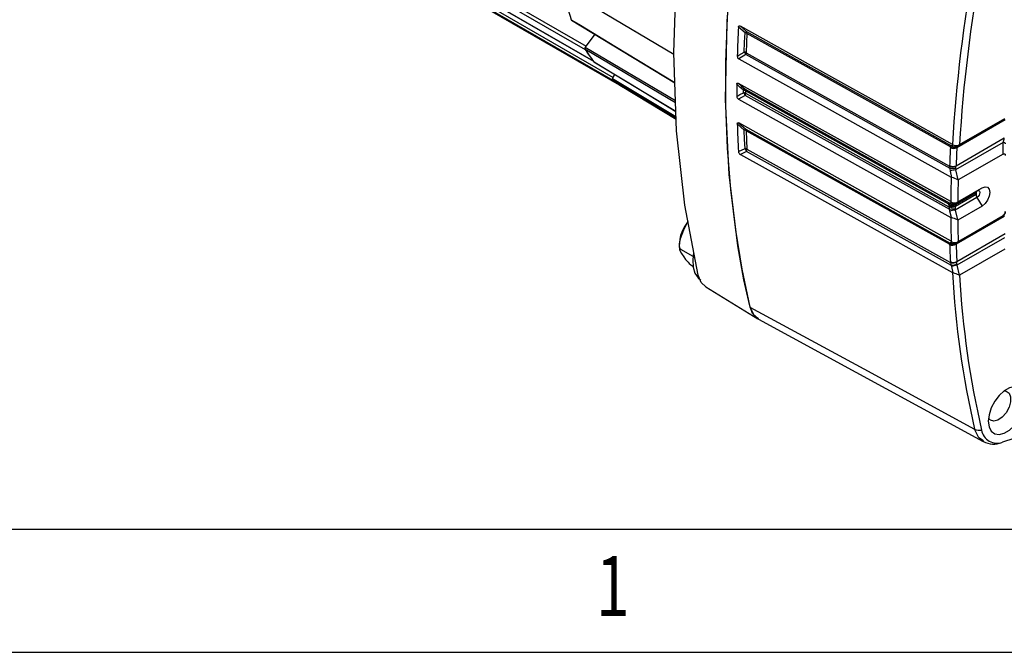
# Model space of a CAD drawing. Extents: x 0.3 to 16.7, y 0.2 to 10.8.
# Drawn here: x 13.9 to 15.5, y 0.2 to 1.3 of the extents above; entities that cross this region are included whole.
import ezdxf
from ezdxf.enums import TextEntityAlignment as Align

# ---------------------------------------------------------------- set-up
doc = ezdxf.new("R2010")
doc.units = 0
doc.header["$MEASUREMENT"] = 0
doc.layers.get('0').update_dxf_attribs({"linetype": 'CONTINUOUS'})
doc.layers.add('BORDER', color=7, linetype='CONTINUOUS')

msp = doc.modelspace()

# ---------------------------------------------------------------- linework, layer by layer
at = {"color": 8, "linetype": 'Continuous'}
for p, q in [((14.34197, 1.506755), (14.838681, 1.22001)), ((14.837518, 1.21416), (14.340874, 1.500866)), ((14.353661, 1.482672), (14.850274, 1.195984)), ((14.386053, 1.456108), (14.882764, 1.169363)), ((14.882427, 1.164302), (14.386092, 1.45083)), ((14.801941, 1.313603), (14.981128, 1.20685)), ((14.983883, 1.128022), (14.83683, 1.215271)), ((14.837381, 1.218209), (14.983522, 1.131495)), ((14.881772, 1.167424), (14.984415, 1.105873)), ((14.984755, 1.103046), (14.881786, 1.164789))]:
    msp.add_line(p, q, dxfattribs=at)
at = {"color": 7, "linetype": 'Continuous'}
for p, q in [((14.354157, 1.48224), (14.850487, 1.195715)), ((14.402992, 1.439648), (14.895935, 1.155078)), ((14.815047, 1.262209), (14.982747, 1.160525)), ((15.09671, 1.241905), (15.086001, 1.251117)), ((15.089101, 1.25245), (15.099187, 1.243749)), ((14.85267, 1.239397), (14.837381, 1.218209)), ((15.430159, 1.056674), (15.099831, 1.240813)), ((15.097867, 1.206286), (15.086461, 1.199417)), ((15.086461, 1.199417), (15.431325, 1.007165)), ((15.429581, 1.02137), (15.097867, 1.206286)), ((15.098515, 1.209403), (15.428823, 1.02527)), ((14.881772, 1.167424), (14.885212, 1.174145)), ((14.897166, 1.15433), (14.984804, 1.101641)), ((15.430647, 0.967478), (15.085974, 1.159626)), ((15.096772, 1.15008), (15.428966, 0.964889)), ((15.428966, 0.954852), (15.096772, 1.140044)), ((15.427772, 0.963333), (15.097424, 1.147495)), ((15.097424, 1.143409), (15.427772, 0.959247)), ((15.085974, 1.134109), (15.430647, 0.941961)), ((15.095383, 1.083721), (15.084081, 1.093861)), ((15.431325, 0.903056), (15.086461, 1.095308)), ((15.518864, 1.100287), (15.440539, 1.055071)), ((15.440554, 1.057616), (15.517781, 1.102198)), ((15.444975, 1.06017), (15.518326, 1.102515)), ((15.097867, 1.085048), (15.429581, 0.900126)), ((15.428823, 0.898569), (15.098515, 1.082707)), ((15.430034, 1.055373), (15.430159, 1.056674)), ((15.432006, 1.058224), (15.432246, 1.058419)), ((15.432246, 1.058419), (15.434626, 1.059794)), ((15.434626, 1.059794), (15.433493, 1.060471)), ((15.515745, 1.063754), (15.438386, 1.019095)), ((15.439339, 1.025769), (15.517593, 1.070944)), ((15.440634, 1.055738), (15.440539, 1.055071)), ((15.444165, 1.059702), (15.440554, 1.057616)), ((15.440554, 1.057616), (15.440602, 1.057616)), ((15.444975, 1.06017), (15.444165, 1.059702)), ((15.515472, 1.04473), (15.515745, 1.063754)), ((15.086001, 1.048663), (15.09671, 1.053747)), ((15.099187, 1.049043), (15.089101, 1.044232)), ((15.432006, 0.863511), (15.099187, 1.049043)), ((15.099831, 1.05275), (15.430159, 0.868606)), ((15.515472, 1.04473), (15.442631, 1.00268)), ((15.428823, 1.02527), (15.42883, 1.025961)), ((15.439339, 1.025769), (15.439325, 1.025419)), ((15.430079, 1.017173), (15.429581, 1.02137)), ((15.432452, 1.006717), (15.430079, 1.017173)), ((15.431325, 1.007165), (15.432452, 1.006717)), ((15.438731, 1.021537), (15.438386, 1.019095)), ((15.438386, 1.019095), (15.442039, 1.003002)), ((15.437708, 0.964623), (15.473254, 0.985143)), ((15.471701, 0.98171), (15.438248, 0.962398)), ((15.438248, 0.960327), (15.471701, 0.979638)), ((15.442021, 0.967114), (15.481424, 0.989861)), ((15.473254, 0.985143), (15.481424, 0.989861)), ((15.427735, 0.962349), (15.427772, 0.963333)), ((15.427772, 0.959247), (15.427735, 0.96027)), ((15.428966, 0.964889), (15.4294, 0.965426)), ((15.4294, 0.965426), (15.431776, 0.966798)), ((15.473254, 0.974411), (15.437708, 0.95389)), ((15.441343, 0.966723), (15.437708, 0.964623)), ((15.437708, 0.964623), (15.43789, 0.964585)), ((15.438268, 0.962888), (15.438248, 0.962398)), ((15.438248, 0.960327), (15.438268, 0.959817)), ((15.442021, 0.967114), (15.441343, 0.966723)), ((15.481424, 0.960261), (15.442021, 0.937515)), ((15.473254, 0.974411), (15.481424, 0.960261)), ((15.4294, 0.951968), (15.428966, 0.954852)), ((15.431776, 0.9415), (15.4294, 0.951968)), ((15.43789, 0.955563), (15.437708, 0.95389)), ((15.437708, 0.95389), (15.441343, 0.937872)), ((15.438386, 0.900201), (15.515745, 0.94486)), ((15.517593, 0.94339), (15.439339, 0.898215)), ((15.442631, 0.902653), (15.515472, 0.944704)), ((15.515745, 0.94486), (15.515472, 0.944704)), ((15.430647, 0.941961), (15.431776, 0.9415)), ((15.440539, 0.870298), (15.518864, 0.915515)), ((15.42883, 0.897922), (15.428823, 0.898569)), ((15.429581, 0.900126), (15.430079, 0.901005)), ((15.430079, 0.901005), (15.432452, 0.902376)), ((15.442039, 0.902311), (15.438386, 0.900201)), ((15.438386, 0.900201), (15.438731, 0.900105)), ((15.439325, 0.89853), (15.439339, 0.898215)), ((15.517781, 0.908765), (15.440554, 0.864183)), ((15.442631, 0.902653), (15.442039, 0.902311)), ((15.012195, 0.878495), (14.992525, 0.88985)), ((15.518326, 0.890214), (15.444975, 0.847869)), ((15.430159, 0.868606), (15.430034, 0.8699)), ((15.432246, 0.862261), (15.432006, 0.863511)), ((15.440539, 0.870298), (15.440634, 0.869673)), ((15.440602, 0.864905), (15.440554, 0.864183)), ((15.440554, 0.864183), (15.444165, 0.848274)), ((15.01215, 0.86234), (15.011661, 0.862622)), ((15.434626, 0.851777), (15.432246, 0.862261)), ((15.433493, 0.852253), (15.434626, 0.851777)), ((15.444165, 0.848274), (15.444975, 0.847869)), ((15.033171, 0.828991), (15.117187, 0.777316)), ((15.118423, 0.776723), (15.117436, 0.777675)), ((15.118344, 0.776766), (15.483157, 0.578199))]:
    msp.add_line(p, q, dxfattribs=at)
for points in [[(15.115028, 0.779996), (15.108737, 0.786061), (15.104194, 0.79832), (15.10099, 0.812144), (15.094961, 0.840237), (15.084839, 0.895838), (15.070734, 1.011794), (15.064902, 1.133408), (15.067415, 1.260731), (15.078229, 1.391511), (15.097409, 1.526526), (15.103882, 1.562831), (15.110524, 1.586725), (15.123178, 1.610059), (15.137988, 1.627338), (15.169966, 1.654521), (15.202205, 1.680895), (15.266818, 1.731064), (15.331878, 1.778019), (15.397387, 1.821748), (15.499543, 1.882919), (15.602106, 1.935747), (15.705652, 1.980247), (15.8085, 2.01541)], [(15.020647, 0.848059), (14.998698, 0.961951), (14.985474, 1.082482), (14.981056, 1.208911), (14.985474, 1.340436), (14.998697, 1.476235), (15.020647, 1.615472)], [(15.104689, 1.567034), (15.09153, 1.490367), (15.080972, 1.414609), (15.073037, 1.339902), (15.067738, 1.266387), (15.065087, 1.1942), (15.065087, 1.123478), (15.067738, 1.054353), (15.073037, 0.986955), (15.080972, 0.92141), (15.09153, 0.857841), (15.104689, 0.796368)], [(14.815064, 1.262236), (14.814813, 1.262417), (14.814634, 1.262752)], [(15.086001, 1.251117), (15.086183, 1.252101), (15.086546, 1.252677), (15.087103, 1.252968), (15.087928, 1.252935), (15.089101, 1.25245)], [(15.433493, 1.060471), (15.350518, 1.106725), (15.218338, 1.180407), (15.089101, 1.25245)], [(15.095383, 1.210481), (15.095988, 1.226319), (15.09671, 1.241905)], [(15.099831, 1.240813), (15.099115, 1.225234), (15.098515, 1.209403)], [(15.099187, 1.243749), (15.179245, 1.199122), (15.308067, 1.127312), (15.308182, 1.127248), (15.391156, 1.080995), (15.432006, 1.058224)], [(15.084081, 1.203702), (15.086799, 1.205326), (15.095383, 1.210481)], [(14.851472, 1.194614), (14.851304, 1.194702), (14.851227, 1.194786)], [(14.851455, 1.194585), (14.910489, 1.158841), (14.984369, 1.114116)], [(15.083307, 1.15822), (15.083448, 1.159253), (15.083768, 1.159806), (15.084292, 1.160079), (15.084896, 1.160059), (15.085974, 1.159626)], [(15.094282, 1.148543), (15.088473, 1.153667), (15.083307, 1.15822)], [(15.085974, 1.159626), (15.090963, 1.155218), (15.096772, 1.15008)], [(15.083307, 1.13845), (15.088473, 1.141268), (15.094282, 1.144456)], [(15.096772, 1.140044), (15.090963, 1.136843), (15.085974, 1.134109)], [(15.094282, 1.144456), (15.09428, 1.146499), (15.094282, 1.148543)], [(15.097424, 1.147495), (15.097423, 1.145451), (15.097424, 1.143409)], [(15.084081, 1.093861), (15.08419, 1.094932), (15.084479, 1.095462), (15.084974, 1.095719), (15.085544, 1.095687), (15.086461, 1.095308)], [(15.086461, 1.095308), (15.086757, 1.095042), (15.097867, 1.085048)], [(15.09671, 1.053747), (15.095989, 1.068543), (15.095383, 1.083721)], [(15.098515, 1.082707), (15.099115, 1.067537), (15.099831, 1.05275)], [(15.519493, 1.061431), (15.519447, 1.061772), (15.519268, 1.062111), (15.51896, 1.06244), (15.518529, 1.062755), (15.51798, 1.063048), (15.517326, 1.063315), (15.516576, 1.063552), (15.515745, 1.063754)], [(15.089101, 1.044232), (15.169133, 0.999618), (15.301313, 0.925936), (15.433493, 0.852253)], [(15.515472, 1.04473), (15.516782, 1.045287), (15.517972, 1.045283), (15.518727, 1.044706), (15.519102, 1.043814), (15.519221, 1.042435)], [(15.442039, 1.003002), (15.442333, 1.002838), (15.442631, 1.00268)], [(15.481424, 0.989861), (15.486328, 0.991566), (15.490486, 0.990758), (15.493264, 0.98756), (15.49424, 0.98246), (15.493264, 0.976233), (15.490486, 0.969828), (15.486328, 0.964219), (15.481424, 0.960261)], [(15.471701, 0.979638), (15.472044, 0.979915), (15.472335, 0.980308), (15.47253, 0.980756), (15.472598, 0.981192), (15.47253, 0.981549), (15.472335, 0.981772), (15.472044, 0.981829), (15.471701, 0.98171)], [(15.473254, 0.985143), (15.475032, 0.985761), (15.47654, 0.985468), (15.477547, 0.984309), (15.477901, 0.98246), (15.477547, 0.980202), (15.47654, 0.97788), (15.475032, 0.975846), (15.473254, 0.974411)], [(15.431776, 0.966798), (15.431153, 0.967185), (15.430647, 0.967478)], [(16.169652, 0.954983), (16.110925, 0.906343), (16.051707, 0.860334), (15.992104, 0.817039), (15.932227, 0.77654), (15.872184, 0.738909), (15.812087, 0.704215), (15.752045, 0.672523), (15.692167, 0.64389), (15.632565, 0.618368), (15.573346, 0.596005), (15.514619, 0.576841)], [(15.517593, 0.94339), (15.517444, 0.944249), (15.51738, 0.944427), (15.5168, 0.945065), (15.515745, 0.94486)], [(15.004445, 0.935926), (15.004007, 0.935487), (14.997856, 0.924079), (14.99394, 0.914122), (14.991613, 0.90708), (14.989964, 0.89894), (14.989901, 0.895819), (14.990432, 0.892781), (14.991218, 0.891115), (14.992228, 0.890043), (14.992525, 0.88985)], [(15.441343, 0.937872), (15.441899, 0.937576), (15.442021, 0.937515)], [(15.432452, 0.902376), (15.431816, 0.902772), (15.431325, 0.903056)], [(14.992525, 0.88985), (14.991447, 0.890385), (14.990672, 0.890594), (14.990005, 0.89039), (14.990009, 0.88913), (14.993341, 0.883197), (14.997171, 0.877712), (15.00016, 0.873739), (15.004275, 0.868927), (15.006214, 0.866961), (15.008476, 0.864923), (15.010031, 0.8637), (15.011351, 0.862808), (15.011661, 0.862622)], [(15.013226, 0.884685), (15.011716, 0.87307), (15.012337, 0.861126), (15.015398, 0.851087), (15.020734, 0.843495), (15.025103, 0.840179)], [(15.033258, 0.829115), (15.025591, 0.836375), (15.020647, 0.848059)], [(15.104689, 0.796368), (15.289616, 0.695759), (15.46943, 0.597938)], [(15.104689, 0.796368), (15.111266, 0.782542), (15.118758, 0.777472)], [(15.551861, 0.645729), (15.550641, 0.654828), (15.547078, 0.66178), (15.541461, 0.666023), (15.534246, 0.667212), (15.526016, 0.665252), (15.517439, 0.6603), (15.50921, 0.652759), (15.501995, 0.643239), (15.496378, 0.632512), (15.492815, 0.621446), (15.491594, 0.610938), (15.492815, 0.601839), (15.496378, 0.594886), (15.501995, 0.590644), (15.50921, 0.589454), (15.517439, 0.591415), (15.526016, 0.596366), (15.534246, 0.603907), (15.541461, 0.613427), (15.547078, 0.624155), (15.550641, 0.635221), (15.551861, 0.645729)], [(15.517457, 0.660313), (15.520531, 0.659901), (15.525258, 0.656643), (15.527793, 0.650551), (15.527793, 0.642449), (15.525258, 0.63343), (15.520531, 0.624714), (15.514251, 0.617477), (15.507264, 0.612696), (15.500516, 0.611018), (15.494917, 0.612668), (15.491898, 0.616039)]]:
    msp.add_lwpolyline(points, dxfattribs=at)
at = {"color": 8, "linetype": 'Continuous'}
for points in [[(14.98114, 1.206522), (14.966258, 1.215388), (14.801967, 1.313265)], [(14.814634, 1.262752), (14.815333, 1.262328), (14.829326, 1.253842), (14.885295, 1.2199), (14.982737, 1.160812)], [(14.851227, 1.194786), (14.85193, 1.194361), (14.866002, 1.18584), (14.92229, 1.151757), (14.984366, 1.114177)], [(15.483557, 0.578878), (15.475991, 0.584051), (15.46943, 0.597938)]]:
    msp.add_lwpolyline(points, dxfattribs=at)
at = {"color": 7, "linetype": 'Continuous'}
for centre, radius, start, end in [((17.734734, 0.930988), 2.304881, 169.367005, 176.779548), ((17.742289, 0.928338), 2.301094, 169.369253, 176.715678), ((15.110135, 1.363698), 0.312267, 189.294464, 198.860821), ((17.101235, 1.145765), 2.017986, 177.007433, 178.354779), ((15.103148, 1.235846), 0.008841, 116.622646, 136.73657), ((15.094847, 1.231577), 0.010494, 61.646976, 79.770438), ((15.09491, 1.241273), 0.004942, 354.66081, 30.072602), ((14.83952, 1.216287), 0.002876, 138.051468, 200.674064), ((15.007688, 1.320054), 0.20043, 211.519516, 218.681827), ((15.007698, 1.320051), 0.200382, 211.919705, 218.281638), ((15.088641, 1.203431), 0.004568, 176.595093, 241.492741), ((15.093656, 1.200376), 0.010252, 61.706303, 80.30225), ((15.085035, 1.201522), 0.013688, 20.369826, 40.887394), ((15.088418, 1.209878), 0.010108, 339.184959, 357.306786), ((14.883534, 1.166116), 0.002194, 143.406654, 217.213862), ((14.983132, 1.297281), 0.166808, 232.586841, 238.978847), ((14.982982, 1.297063), 0.166486, 233.019835, 239.997999), ((16.970325, 1.148335), 1.887044, 179.699862, 180.300138), ((15.088198, 1.138465), 0.004891, 180.184561, 242.951285), ((15.098985, 1.143707), 0.006747, 109.154441, 134.203241), ((15.092798, 1.138862), 0.009794, 61.812694, 81.286894), ((15.084049, 1.135771), 0.013421, 18.563034, 40.320917), ((15.092813, 1.134802), 0.009765, 61.819243, 81.348683), ((15.092721, 1.147683), 0.004707, 357.712732, 30.620072), ((15.087544, 1.143579), 0.009882, 339.038049, 359.015077), ((16.831393, 1.145448), 1.748073, 181.691099, 183.173892), ((15.099302, 1.079374), 0.005853, 104.199314, 132.041384), ((15.094118, 1.074468), 0.009339, 61.909692, 82.214724), ((15.093971, 1.082709), 0.004544, 359.976362, 30.987977), ((17.436499, 0.958504), 2.008802, 177.235981, 178.075607), ((15.435603, 1.0662), 0.012175, 242.783231, 293.918888), ((15.431849, 1.056536), 0.001695, 84.706937, 175.322915), ((15.436266, 1.065924), 0.011083, 236.567678, 293.212496), ((15.436734, 1.063996), 0.007461, 230.676307, 301.224583), ((15.436974, 1.06395), 0.007275, 229.477649, 299.477779), ((15.439472, 1.067755), 0.00932, 238.668759, 300.229773), ((17.439423, 0.958567), 2.001213, 177.235981, 178.075607), ((15.438595, 1.056642), 0.00223, 336.091247, 25.896577), ((15.491992, 1.073691), 0.025749, 337.297469, 353.875614), ((15.091477, 1.049194), 0.005501, 185.529947, 244.410551), ((15.095534, 1.044687), 0.009136, 61.949713, 82.603038), ((15.086663, 1.045453), 0.013028, 15.995469, 39.536554), ((15.090276, 1.052501), 0.009558, 338.796308, 1.493773), ((15.433911, 1.036822), 0.012623, 246.23099, 295.394565), ((15.445739, 1.026531), 0.016963, 184.263715, 197.71213), ((15.434281, 1.036621), 0.011973, 242.921011, 294.993483), ((15.421226, 1.0262), 0.018116, 345.082151, 357.526567), ((15.436342, 0.901452), 0.120108, 88.860161, 93.227042), ((15.441599, 0.986303), 0.032949, 95.595136, 110.464265), ((17.364302, 0.954269), 1.9337, 178.432485, 179.60863), ((15.419201, 0.95829), 0.050207, 62.942974, 74.696499), ((17.370881, 0.951843), 1.92892, 178.4898, 179.546383), ((15.475456, 0.982079), 0.003773, 125.698039, 185.620379), ((15.482516, 0.980008), 0.010821, 181.956499, 211.143728), ((15.432944, 0.972673), 0.011564, 243.228648, 297.305834), ((17.299349, 0.961309), 1.871614, 179.968174, 180.031826), ((15.432936, 0.970583), 0.011551, 243.238917, 297.381183), ((15.429312, 0.963388), 0.00154, 102.974598, 182.039352), ((15.43342, 0.972567), 0.010825, 238.54754, 296.603274), ((15.432407, 0.970807), 0.012455, 248.153672, 298.071846), ((15.449067, 0.962671), 0.021569, 189.13633, 201.255682), ((15.433639, 0.97093), 0.007638, 232.276787, 303.820521), ((15.434127, 0.970956), 0.007275, 229.47658, 299.477852), ((15.436623, 0.974776), 0.009334, 238.718758, 300.377199), ((15.436385, 0.963359), 0.001941, 345.952319, 39.154542), ((15.419214, 0.959365), 0.019059, 348.492751, 1.359317), ((17.302792, 0.961362), 1.864544, 179.968174, 180.031826), ((15.438668, 0.889445), 0.066122, 90.674283, 98.437638), ((15.44092, 0.921099), 0.032949, 95.594778, 110.464191), ((15.511781, 0.951165), 0.007441, 299.736938, 1.246258), ((15.511996, 0.951354), 0.007499, 300.001735, 1.19193), ((15.05037, 0.895731), 0.060564, 142.476562, 185.795458), ((17.25208, 0.954269), 1.821474, 180.387175, 181.611148), ((15.416726, 0.887385), 0.056169, 64.006105, 74.457957), ((17.25866, 0.951843), 1.816696, 180.451897, 181.551558), ((15.430451, 0.89874), 0.001637, 122.133637, 185.997188), ((15.434109, 0.907906), 0.010729, 240.487421, 299.09072), ((15.43381, 0.907934), 0.011182, 243.552735, 299.635142), ((17.165437, 0.958504), 1.737663, 181.997941, 182.922783), ((15.43417, 0.906358), 0.00774, 233.63237, 306.105447), ((15.434806, 0.906535), 0.007275, 229.476835, 299.477835), ((15.437299, 0.910362), 0.009343, 238.747356, 300.486603), ((15.437384, 0.898698), 0.001948, 355.065853, 46.251907), ((17.169385, 0.958567), 1.731098, 181.997941, 182.922783), ((15.434919, 0.879783), 0.011024, 243.697303, 300.645558), ((15.434298, 0.879927), 0.012054, 249.916661, 301.710416), ((15.452758, 0.873911), 0.023212, 193.211652, 206.619979), ((15.443027, 0.822766), 0.042209, 93.294471, 105.136539), ((15.443767, 0.831389), 0.032951, 95.596282, 110.464501), ((15.422494, 0.867413), 0.01828, 352.115598, 7.10127), ((16.908507, 0.930986), 1.477113, 183.05542, 193.030673), ((15.416176, 0.786804), 0.067542, 65.519627, 74.147938), ((16.91437, 0.928337), 1.471597, 183.134513, 193.034581), ((15.477244, 0.613541), 0.017451, 243.397869, 281.388842), ((15.505772, 0.600694), 0.025442, 189.640352, 290.348896), ((15.500424, 0.607669), 0.033891, 240.659495, 292.582842)]:
    msp.add_arc(centre, radius, start, end, dxfattribs=at)
at = {"layer": 'BORDER'}
for p, q in [((0.469498, 0.435555), (16.53828, 0.435555)), ((0.266871, 0.235555), (16.73828, 0.235555))]:
    msp.add_line(p, q, dxfattribs=at)

# ---------------------------------------------------------------- texts
at = {"layer": 'BORDER', "width": 0.736842}
msp.add_text('1', height=0.097471, dxfattribs=at).set_placement((14.854747, 0.263812), align=Align.BOTTOM_LEFT)

doc.saveas('drawing.dxf')
